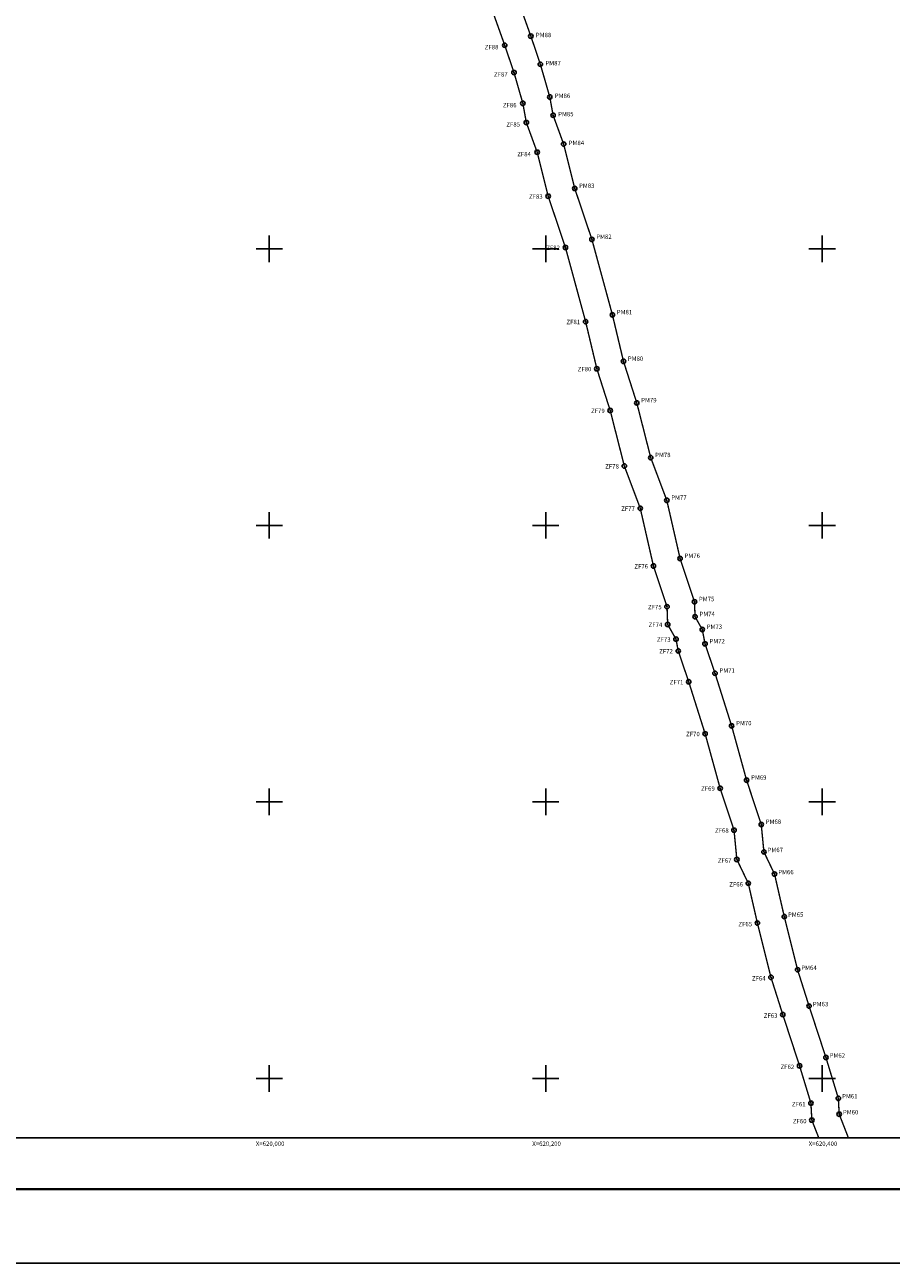
# Model space of a CAD drawing. Extents: x 619157 to 621557, y 2472466 to 2474266.
# Drawn here: x 619823 to 620450, y 2472466 to 2473362 of the extents above; entities that cross this region are included whole.
import ezdxf
from ezdxf.enums import TextEntityAlignment as Align

# ---------------------------------------------------------------- set-up
doc = ezdxf.new("R2010")
doc.units = 0
doc.header["$LTSCALE"] = 40
doc.header["$MEASUREMENT"] = 0
doc.header["$PDMODE"] = 32
doc.header["$PDSIZE"] = 3.2
doc.linetypes.add('LIMITE1', pattern=[0.54, 0.3, -0.08, 0, -0.08, 0, -0.08])
doc.linetypes.add('OCULTA1', pattern=[0.15, 0.1, -0.05])
doc.layers.get('DEFPOINTS').update_dxf_attribs({"linetype": 'CONTINUOUS'})
for name, color, linetype in [('CVL_RET', 7, 'CONTINUOUS'), ('CVL_RET_TX', 7, 'CONTINUOUS'), ('MARGEN', 7, 'CONTINUOUS'), ('Pleamar_maxima', 1, 'OCULTA1'), ('PUNTOS_PM', 7, 'CONTINUOUS'), ('PUNTOS_ZF', 7, 'CONTINUOUS'), ('Zona_federal', 5, 'LIMITE1')]:
    doc.layers.add(name, color=color, linetype=linetype)
doc.styles.add('MONOTXT2', font='MONOTXT2.shx')

# ---------------------------------------------------------------- blocks, each defined once
blk = doc.blocks.new('ARQ_MARG')
at = {"layer": 'DEFPOINTS'}
blk.add_lwpolyline([(0, 0), (1, 0), (1, 1), (0, 1)], close=True, dxfattribs=at)

msp = doc.modelspace()

# ---------------------------------------------------------------- linework, layer by layer
at = {"layer": 'CVL_RET', "color": 8, "linetype": 'Continuous'}
for p, q in [((620000, 2473209.6), (620000, 2473190.4)), ((620200, 2473209.6), (620200, 2473190.4)), ((620400, 2473209.6), (620400, 2473190.4)), ((619990.4, 2473200), (620009.6, 2473200)), ((620190.4, 2473200), (620209.6, 2473200)), ((620390.4, 2473200), (620409.6, 2473200)), ((620000, 2473009.6), (620000, 2472990.4)), ((620200, 2473009.6), (620200, 2472990.4)), ((620400, 2473009.6), (620400, 2472990.4)), ((619990.4, 2473000), (620009.6, 2473000)), ((620190.4, 2473000), (620209.6, 2473000)), ((620390.4, 2473000), (620409.6, 2473000)), ((620000, 2472809.6), (620000, 2472790.4)), ((620200, 2472809.6), (620200, 2472790.4)), ((620400, 2472809.6), (620400, 2472790.4)), ((619990.4, 2472800), (620009.6, 2472800)), ((620190.4, 2472800), (620209.6, 2472800)), ((620390.4, 2472800), (620409.6, 2472800)), ((620000, 2472609.6), (620000, 2472590.4)), ((620200, 2472609.6), (620200, 2472590.4)), ((620400, 2472609.6), (620400, 2472590.4)), ((619990.4, 2472600), (620009.6, 2472600)), ((620190.4, 2472600), (620209.6, 2472600)), ((620390.4, 2472600), (620409.6, 2472600))]:
    msp.add_line(p, q, dxfattribs=at)
at = {"layer": 'MARGEN', "linetype": 'Continuous'}
msp.add_lwpolyline([(619275.79, 2474157.07), (621075.79, 2474157.07), (621075.79, 2472557.07), (619275.79, 2472557.07)], close=True, dxfattribs=at)
at = {"layer": 'MARGEN', "color": 7, "linetype": 'Continuous', "const_width": 1.6}
msp.add_lwpolyline([(619224.38, 2472519.96), (621476.23, 2472519.96)], dxfattribs=at)
at = {"layer": 'Pleamar_maxima', "const_width": 1}
msp.add_lwpolyline([(620419, 2472557.07), (620412.34, 2472574.16), (620411.7, 2472585.7), (620402.73, 2472615.17), (620390.55, 2472652.34), (620382.22, 2472678.61), (620372.6, 2472717.05), (620365.55, 2472747.81), (620357.86, 2472763.83), (620355.94, 2472783.69), (620345.34, 2472815.69), (620334.51, 2472854.97), (620322.48, 2472893.05), (620315.27, 2472914.29), (620313.26, 2472924.71), (620308.05, 2472933.92), (620307.65, 2472944.75), (620297.22, 2472976.01), (620287.6, 2473018.09), (620275.98, 2473048.95), (620265.89, 2473088.54), (620256.27, 2473118.6), (620248.25, 2473152.26), (620233.41, 2473206.77), (620220.99, 2473243.64), (620212.97, 2473275.71), (620205.35, 2473296.55), (620202.94, 2473309.77), (620196.13, 2473333.42), (620189.24, 2473353.77), (620189.24, 2473353.77), (620181.14, 2473376.43)], dxfattribs=at)
at = {"layer": 'PUNTOS_PM', "color": 7}
for p in [(620189.24, 2473353.77), (620196.13, 2473333.42), (620202.94, 2473309.77), (620205.35, 2473296.55), (620212.97, 2473275.71), (620220.99, 2473243.64), (620233.41, 2473206.77), (620248.25, 2473152.26), (620256.27, 2473118.6), (620265.89, 2473088.54), (620275.98, 2473048.95), (620287.6, 2473018.09), (620297.22, 2472976.01), (620307.65, 2472944.75), (620308.05, 2472933.92), (620313.26, 2472924.71), (620315.27, 2472914.29), (620322.48, 2472893.05), (620334.51, 2472854.97), (620345.34, 2472815.69), (620355.94, 2472783.69), (620357.86, 2472763.83), (620365.55, 2472747.81), (620372.6, 2472717.05), (620382.22, 2472678.61), (620390.55, 2472652.34), (620402.73, 2472615.17), (620411.7, 2472585.7), (620412.34, 2472574.16)]:
    msp.add_point(p, dxfattribs=at)
at = {"layer": 'PUNTOS_ZF', "color": 7}
for p in [(620170.35, 2473347.19), (620177.04, 2473327.44), (620183.45, 2473305.2), (620185.98, 2473291.28), (620193.82, 2473269.83), (620201.78, 2473238.01), (620214.27, 2473200.95), (620228.87, 2473147.32), (620236.99, 2473113.23), (620246.66, 2473083.02), (620256.87, 2473042.94), (620268.41, 2473012.31), (620277.94, 2472970.6), (620287.77, 2472941.14), (620288.24, 2472928.32), (620294.24, 2472917.71), (620295.89, 2472909.16), (620303.48, 2472886.82), (620315.33, 2472849.3), (620326.19, 2472809.89), (620336.24, 2472779.53), (620338.29, 2472758.37), (620346.56, 2472741.16), (620353.15, 2472712.39), (620362.97, 2472673.15), (620371.52, 2472646.2), (620383.66, 2472609.15), (620391.87, 2472582.18), (620392.55, 2472569.88)]:
    msp.add_point(p, dxfattribs=at)
at = {"layer": 'Zona_federal', "const_width": 1}
msp.add_lwpolyline([(620397.54, 2472557.07), (620392.55, 2472569.88), (620391.87, 2472582.18), (620383.66, 2472609.15), (620371.52, 2472646.2), (620362.97, 2472673.15), (620353.15, 2472712.39), (620346.56, 2472741.16), (620338.29, 2472758.37), (620336.24, 2472779.53), (620326.19, 2472809.89), (620315.33, 2472849.3), (620303.48, 2472886.82), (620295.89, 2472909.16), (620294.24, 2472917.71), (620288.24, 2472928.32), (620287.77, 2472941.14), (620277.94, 2472970.6), (620268.41, 2473012.31), (620256.87, 2473042.94), (620246.66, 2473083.02), (620236.99, 2473113.23), (620228.87, 2473147.32), (620214.27, 2473200.95), (620201.78, 2473238.01), (620193.82, 2473269.83), (620185.98, 2473291.28), (620183.45, 2473305.2), (620177.04, 2473327.44), (620170.35, 2473347.19), (620161.92, 2473370.77)], dxfattribs=at)

# ---------------------------------------------------------------- block references
at = {"layer": 'DEFPOINTS', "xscale": 2400, "yscale": 1800, "zscale": 2400}
msp.add_blockref('ARQ_MARG', (619156.93, 2472466.39), dxfattribs=at)

# ---------------------------------------------------------------- texts
at = {"layer": 'CVL_RET_TX', "color": 7, "style": 'MONOTXT2'}
for s, p in [('X=620,000', (620010.97, 2472552.82)), ('X=620,200', (620210.97, 2472552.82)), ('X=620,400', (620410.97, 2472552.82))]:
    msp.add_text(s, height=3.2, dxfattribs=at).set_placement(p, align=Align.MIDDLE_RIGHT)
at = {"layer": 'PUNTOS_PM', "color": 7, "style": 'MONOTXT2'}
for s, p in [('PM88', (620192.87, 2473353.01)), ('PM87', (620199.77, 2473332.66)), ('PM86', (620206.6, 2473309.02)), ('PM85', (620209, 2473295.79)), ('PM84', (620216.64, 2473274.96)), ('PM83', (620224.11, 2473243.99)), ('PM82', (620236.57, 2473207.12)), ('PM81', (620251.42, 2473152.62)), ('PM80', (620259.43, 2473118.95)), ('PM79', (620269.07, 2473088.9)), ('PM78', (620279.16, 2473049.31)), ('PM77', (620290.81, 2473018.45)), ('PM76', (620300.42, 2472976.37)), ('PM75', (620310.86, 2472945.11)), ('PM74', (620311.25, 2472934.29)), ('PM73', (620316.48, 2472925.07)), ('PM72', (620318.48, 2472914.65)), ('PM71', (620325.71, 2472893.41)), ('PM70', (620337.75, 2472855.34)), ('PM69', (620348.58, 2472816.07)), ('PM68', (620359.18, 2472784.07)), ('PM67', (620360.54, 2472763.65)), ('PM66', (620368.25, 2472747.64)), ('PM65', (620375.3, 2472716.88)), ('PM64', (620384.91, 2472678.44)), ('PM63', (620393.25, 2472652.17)), ('PM62', (620405.44, 2472615)), ('PM61', (620414.42, 2472585.53)), ('PM60', (620415.05, 2472573.99))]:
    msp.add_text(s, height=3.2, dxfattribs=at).set_placement(p)
at = {"layer": 'PUNTOS_ZF', "color": 7, "style": 'MONOTXT2'}
for s, p in [('ZF88', (620155.86, 2473344.24)), ('ZF87', (620162.57, 2473324.48)), ('ZF86', (620169, 2473302.25)), ('ZF85', (620171.52, 2473288.33)), ('ZF84', (620179.39, 2473266.88)), ('ZF83', (620187.9, 2473236.16)), ('ZF82', (620200.42, 2473199.1)), ('ZF81', (620215.03, 2473145.48)), ('ZF80', (620223.15, 2473111.39)), ('ZF79', (620232.84, 2473081.18)), ('ZF78', (620243.05, 2473041.1)), ('ZF77', (620254.62, 2473010.48)), ('ZF76', (620264.15, 2472968.77)), ('ZF75', (620273.99, 2472939.31)), ('ZF74', (620274.45, 2472926.49)), ('ZF73', (620280.46, 2472915.89)), ('ZF72', (620282.11, 2472907.33)), ('ZF71', (620289.71, 2472884.99)), ('ZF70', (620301.57, 2472847.48)), ('ZF69', (620312.44, 2472808.07)), ('ZF68', (620322.5, 2472777.72)), ('ZF67', (620324.54, 2472756)), ('ZF66', (620332.82, 2472738.8)), ('ZF65', (620339.41, 2472710.03)), ('ZF64', (620349.22, 2472670.79)), ('ZF63', (620357.78, 2472643.84)), ('ZF62', (620369.93, 2472606.79)), ('ZF61', (620378.15, 2472579.82)), ('ZF60', (620378.82, 2472567.52))]:
    msp.add_text(s, height=3.2, dxfattribs=at).set_placement(p)

doc.saveas('drawing.dxf')
